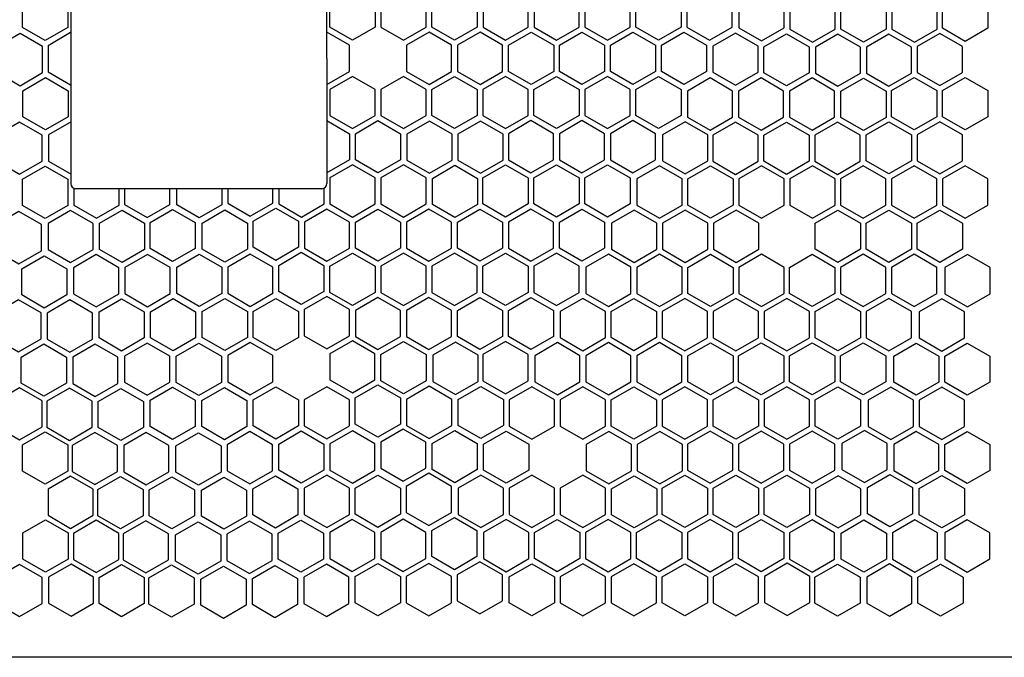
# Model space of a CAD drawing. Units: millimetres. Extents: x 112 to 2545, y 313 to 1305.
# Drawn here: x 252 to 446, y 424 to 549 of the extents above; entities that cross this region are included whole.
import ezdxf

# ---------------------------------------------------------------- set-up
doc = ezdxf.new("R2010")
doc.units = ezdxf.units.MM

msp = doc.modelspace()

# ---------------------------------------------------------------- linework, layer by layer
for p, q in [((261.688, 566.526), (261.688, 517.091)), ((312.262, 541.808), (312.262, 566.526)), ((312.262, 541.808), (312.262, 517.091)), ((311.262, 516.091), (262.688, 516.091)), ((831.437, 423.655), (211.706, 423.655))]:
    msp.add_line(p, q)
for points in [[(261.101, 553.025), (261.101, 547.874), (256.641, 545.298), (252.18, 547.874), (252.18, 553.025), (256.641, 555.601)], [(321.776, 553.112), (321.776, 547.961), (317.315, 545.386), (312.854, 547.961), (312.854, 553.112), (317.315, 555.688)], [(322.92, 553.112), (322.92, 547.961), (327.381, 545.386), (331.842, 547.961), (331.842, 553.112), (327.381, 555.688)], [(341.909, 553.112), (341.909, 547.961), (337.448, 545.386), (332.987, 547.961), (332.987, 553.112), (337.448, 555.688)], [(351.988, 553.096), (347.527, 555.672), (343.066, 553.096), (343.066, 547.945), (347.527, 545.369), (351.988, 547.945)], [(357.594, 545.369), (362.055, 547.945), (362.055, 553.096), (357.594, 555.672), (353.133, 553.096), (353.133, 547.945)], [(363.168, 553.102), (363.168, 547.951), (367.629, 545.375), (372.09, 547.951), (372.09, 553.102), (367.629, 555.677)], [(382.157, 553.102), (382.157, 547.951), (377.696, 545.375), (373.235, 547.951), (373.235, 553.102), (377.696, 555.677)], [(383.301, 553.102), (383.301, 547.951), (387.762, 545.375), (392.223, 547.951), (392.223, 553.102), (387.762, 555.677)], [(402.479, 552.994), (398.018, 555.57), (393.557, 552.994), (393.557, 547.843), (398.018, 545.268), (402.479, 547.843)], [(412.578, 552.733), (408.117, 555.308), (403.656, 552.733), (403.656, 547.581), (408.117, 545.006), (412.578, 547.581)], [(413.723, 552.733), (418.183, 555.308), (422.644, 552.733), (422.644, 547.581), (418.183, 545.006), (413.723, 547.581)], [(432.711, 552.733), (428.25, 555.308), (423.789, 552.733), (423.789, 547.581), (428.25, 545.006), (432.711, 547.581)], [(433.792, 552.884), (438.253, 555.459), (442.714, 552.884), (442.714, 547.733), (438.253, 545.157), (433.792, 547.733)], [(256.138, 544.139), (251.677, 546.714), (247.216, 544.139), (247.216, 538.987), (251.677, 536.412), (256.138, 538.987)], [(332.415, 536.668), (336.876, 539.243), (336.876, 544.394), (332.415, 546.97), (327.954, 544.394), (327.954, 539.243)], [(346.942, 544.394), (342.481, 546.97), (338.02, 544.394), (338.02, 539.243), (342.481, 536.668), (346.942, 539.243)], [(357.021, 544.378), (357.021, 539.227), (352.56, 536.651), (348.099, 539.227), (348.099, 544.378), (352.56, 546.954)], [(358.135, 544.384), (362.596, 546.959), (367.057, 544.384), (367.057, 539.233), (362.596, 536.657), (358.135, 539.233)], [(372.662, 536.657), (368.201, 539.233), (368.201, 544.384), (372.662, 546.959), (377.123, 544.384), (377.123, 539.233)], [(378.268, 544.384), (382.729, 546.959), (387.19, 544.384), (387.19, 539.233), (382.729, 536.657), (378.268, 539.233)], [(397.375, 544.228), (392.914, 546.803), (388.453, 544.228), (388.453, 539.076), (392.914, 536.501), (397.375, 539.076)], [(407.44, 544.082), (407.44, 538.931), (402.979, 536.356), (398.518, 538.931), (398.518, 544.082), (402.979, 546.658)], [(417.586, 544.029), (413.125, 546.605), (408.664, 544.029), (408.664, 538.878), (413.125, 536.303), (417.586, 538.878)], [(423.191, 536.303), (427.652, 538.878), (427.652, 544.029), (423.191, 546.605), (418.73, 544.029), (418.73, 538.878)], [(428.758, 544.166), (428.758, 539.015), (433.219, 536.439), (437.68, 539.015), (437.68, 544.166), (433.219, 546.741)], [(261.171, 535.421), (261.171, 530.269), (256.71, 527.694), (252.249, 530.269), (252.249, 535.421), (256.71, 537.996)], [(321.757, 535.666), (317.296, 538.241), (312.835, 535.666), (312.835, 530.515), (317.296, 527.939), (321.757, 530.515)], [(331.842, 535.676), (327.381, 538.252), (322.92, 535.676), (322.92, 530.525), (327.381, 527.95), (331.842, 530.525)], [(332.987, 535.676), (337.448, 538.252), (341.909, 535.676), (341.909, 530.525), (337.448, 527.95), (332.987, 530.525)], [(351.976, 535.676), (347.515, 538.252), (343.054, 535.676), (343.054, 530.525), (347.515, 527.95), (351.976, 530.525)], [(353.101, 535.666), (357.562, 538.241), (362.023, 535.666), (362.023, 530.515), (357.562, 527.939), (353.101, 530.515)], [(372.09, 535.666), (367.629, 538.241), (363.168, 535.666), (363.168, 530.515), (367.629, 527.939), (372.09, 530.515)], [(373.235, 535.666), (377.696, 538.241), (382.157, 535.666), (382.157, 530.515), (377.696, 527.939), (373.235, 530.515)], [(392.34, 535.364), (387.879, 537.94), (383.418, 535.364), (383.418, 530.213), (387.879, 527.638), (392.34, 530.213)], [(397.946, 527.638), (402.407, 530.213), (402.407, 535.364), (397.946, 537.94), (393.485, 535.364), (393.485, 530.213)], [(412.474, 535.364), (408.013, 537.94), (403.552, 535.364), (403.552, 530.213), (408.013, 527.638), (412.474, 530.213)], [(422.619, 535.311), (422.619, 530.16), (418.158, 527.585), (413.697, 530.16), (413.697, 535.311), (418.158, 537.887)], [(423.725, 535.448), (428.186, 538.023), (432.647, 535.448), (432.647, 530.297), (428.186, 527.721), (423.725, 530.297)], [(438.253, 527.721), (433.792, 530.297), (433.792, 535.448), (438.253, 538.023), (442.714, 535.448), (442.714, 530.297)], [(256.06, 526.666), (251.599, 529.242), (247.138, 526.666), (247.138, 521.515), (251.599, 518.939), (256.06, 521.515)], [(326.79, 526.948), (326.79, 521.797), (322.329, 519.221), (317.868, 521.797), (317.868, 526.948), (322.329, 529.523)], [(336.954, 526.852), (332.493, 529.427), (328.032, 526.852), (328.032, 521.701), (332.493, 519.125), (336.954, 521.701)], [(342.56, 519.125), (347.021, 521.701), (347.021, 526.852), (342.56, 529.427), (338.099, 526.852), (338.099, 521.701)], [(348.068, 526.948), (348.068, 521.797), (352.529, 519.221), (356.99, 521.797), (356.99, 526.948), (352.529, 529.523)], [(362.596, 519.221), (367.057, 521.797), (367.057, 526.948), (362.596, 529.523), (358.135, 526.948), (358.135, 521.797)], [(368.201, 526.948), (368.201, 521.797), (372.662, 519.221), (377.123, 521.797), (377.123, 526.948), (372.662, 529.523)], [(387.41, 526.728), (382.949, 529.304), (378.488, 526.728), (378.488, 521.577), (382.949, 519.002), (387.41, 521.577)], [(397.374, 526.646), (392.913, 529.222), (388.452, 526.646), (388.452, 521.495), (392.913, 518.92), (397.374, 521.495)], [(398.518, 526.646), (402.979, 529.222), (407.44, 526.646), (407.44, 521.495), (402.979, 518.92), (398.518, 521.495)], [(417.507, 526.646), (413.046, 529.222), (408.585, 526.646), (408.585, 521.495), (413.046, 518.92), (417.507, 521.495)], [(418.692, 526.73), (423.153, 529.305), (427.614, 526.73), (427.614, 521.579), (423.153, 519.003), (418.692, 521.579)], [(437.68, 526.73), (433.219, 529.305), (428.758, 526.73), (428.758, 521.579), (433.219, 519.003), (437.68, 521.579)], [(261.094, 517.948), (261.094, 512.797), (256.633, 510.222), (252.172, 512.797), (252.172, 517.948), (256.633, 520.524)], [(317.296, 510.503), (321.757, 513.079), (321.757, 518.23), (317.296, 520.805), (312.835, 518.23), (312.835, 513.079)], [(331.823, 518.23), (327.362, 520.805), (322.901, 518.23), (322.901, 513.079), (327.362, 510.503), (331.823, 513.079)], [(341.988, 518.134), (341.988, 512.983), (337.527, 510.407), (333.066, 512.983), (333.066, 518.134), (337.527, 520.709)], [(343.035, 518.23), (347.496, 520.805), (351.957, 518.23), (351.957, 513.079), (347.496, 510.503), (343.035, 513.079)], [(357.562, 510.503), (353.101, 513.079), (353.101, 518.23), (357.562, 520.805), (362.023, 518.23), (362.023, 513.079)], [(363.168, 518.23), (367.629, 520.805), (372.09, 518.23), (372.09, 513.079), (367.629, 510.503), (363.168, 513.079)], [(373.454, 518.01), (373.454, 512.859), (377.915, 510.284), (382.376, 512.859), (382.376, 518.01), (377.915, 520.586)], [(392.443, 518.01), (392.443, 512.859), (387.982, 510.284), (383.521, 512.859), (383.521, 518.01), (387.982, 520.586)], [(402.511, 518.012), (398.05, 520.588), (393.589, 518.012), (393.589, 512.861), (398.05, 510.286), (402.511, 512.861)], [(408.116, 510.286), (412.577, 512.861), (412.577, 518.012), (408.116, 520.588), (403.655, 518.012), (403.655, 512.861)], [(413.658, 518.012), (413.658, 512.861), (418.119, 510.285), (422.58, 512.861), (422.58, 518.012), (418.119, 520.587)], [(428.186, 510.285), (432.647, 512.861), (432.647, 518.012), (428.186, 520.587), (423.725, 518.012), (423.725, 512.861)], [(433.792, 518.012), (433.792, 512.861), (438.253, 510.285), (442.714, 512.861), (442.714, 518.012), (438.253, 520.587)], [(255.902, 509.002), (251.441, 511.577), (246.98, 509.002), (246.98, 503.851), (251.441, 501.275), (255.902, 503.851)], [(266.127, 509.23), (261.666, 511.806), (257.205, 509.23), (257.205, 504.079), (261.666, 501.504), (266.127, 504.079)], [(276.271, 509.267), (276.271, 504.116), (271.81, 501.54), (267.349, 504.116), (267.349, 509.267), (271.81, 511.842)], [(286.268, 509.435), (286.268, 504.284), (281.807, 501.709), (277.346, 504.284), (277.346, 509.435), (281.807, 512.011)], [(296.565, 509.323), (296.565, 504.172), (292.104, 501.596), (287.643, 504.172), (287.643, 509.323), (292.104, 511.898)], [(306.632, 509.687), (306.632, 504.536), (302.171, 501.96), (297.71, 504.536), (297.71, 509.687), (302.171, 512.263)], [(316.723, 509.512), (312.262, 512.087), (307.801, 509.512), (307.801, 504.361), (312.262, 501.785), (316.723, 504.361)], [(317.868, 509.512), (322.329, 512.087), (326.79, 509.512), (326.79, 504.361), (322.329, 501.785), (317.868, 504.361)], [(336.857, 509.512), (332.396, 512.087), (327.935, 509.512), (327.935, 504.361), (332.396, 501.785), (336.857, 504.361)], [(338.001, 509.512), (342.462, 512.087), (346.923, 509.512), (346.923, 504.361), (342.462, 501.785), (338.001, 504.361)], [(356.99, 509.512), (352.529, 512.087), (348.068, 509.512), (348.068, 504.361), (352.529, 501.785), (356.99, 504.361)], [(358.135, 509.512), (362.596, 512.087), (367.057, 509.512), (367.057, 504.361), (362.596, 501.785), (358.135, 504.361)], [(377.343, 509.292), (372.882, 511.868), (368.421, 509.292), (368.421, 504.141), (372.882, 501.566), (377.343, 504.141)], [(382.949, 501.566), (387.41, 504.141), (387.41, 509.292), (382.949, 511.868), (378.488, 509.292), (378.488, 504.141)], [(397.476, 509.292), (393.015, 511.868), (388.554, 509.292), (388.554, 504.141), (393.015, 501.566), (397.476, 504.141)], [(408.625, 509.294), (413.086, 511.869), (417.547, 509.294), (417.547, 504.143), (413.086, 501.567), (408.625, 504.143)], [(423.153, 501.567), (418.692, 504.143), (418.692, 509.294), (423.153, 511.869), (427.614, 509.294), (427.614, 504.143)], [(428.758, 509.294), (433.219, 511.869), (437.68, 509.294), (437.68, 504.143), (433.219, 501.567), (428.758, 504.143)], [(311.665, 500.969), (311.665, 495.818), (307.204, 493.242), (302.743, 495.818), (302.743, 500.969), (307.204, 503.545)], [(321.757, 500.794), (321.757, 495.643), (317.296, 493.067), (312.835, 495.643), (312.835, 500.794), (317.296, 503.369)], [(322.901, 500.794), (322.901, 495.643), (327.362, 493.067), (331.823, 495.643), (331.823, 500.794), (327.362, 503.369)], [(332.968, 500.794), (332.968, 495.643), (337.429, 493.067), (341.89, 495.643), (341.89, 500.794), (337.429, 503.369)], [(351.957, 500.794), (351.957, 495.643), (347.496, 493.067), (343.035, 495.643), (343.035, 500.794), (347.496, 503.369)], [(353.101, 500.794), (353.101, 495.643), (357.562, 493.067), (362.023, 495.643), (362.023, 500.794), (357.562, 503.369)], [(260.936, 500.284), (260.936, 495.133), (256.475, 492.557), (252.014, 495.133), (252.014, 500.284), (256.475, 502.859)], [(271.16, 500.512), (266.699, 503.088), (262.238, 500.512), (262.238, 495.361), (266.699, 492.786), (271.16, 495.361)], [(281.305, 500.549), (276.844, 503.124), (272.383, 500.549), (272.383, 495.398), (276.844, 492.822), (281.305, 495.398)], [(291.522, 500.596), (291.522, 495.445), (287.061, 492.869), (282.6, 495.445), (282.6, 500.596), (287.061, 503.171)], [(301.598, 500.605), (297.137, 503.18), (292.676, 500.605), (292.676, 495.454), (297.137, 492.878), (301.598, 495.454)], [(372.266, 500.586), (367.805, 503.162), (363.344, 500.586), (363.344, 495.435), (367.805, 492.86), (372.266, 495.435)], [(382.376, 500.574), (377.915, 503.15), (373.454, 500.574), (373.454, 495.423), (377.915, 492.848), (382.376, 495.423)], [(383.521, 500.574), (387.982, 503.15), (392.443, 500.574), (392.443, 495.423), (387.982, 492.848), (383.521, 495.423)], [(402.51, 500.574), (398.049, 503.15), (393.588, 500.574), (393.588, 495.423), (398.049, 492.848), (402.51, 495.423)], [(403.592, 500.576), (408.053, 503.151), (412.514, 500.576), (412.514, 495.425), (408.053, 492.849), (403.592, 495.425)], [(422.58, 500.576), (418.119, 503.151), (413.658, 500.576), (413.658, 495.425), (418.119, 492.849), (422.58, 495.425)], [(423.725, 500.576), (423.725, 495.425), (428.186, 492.849), (432.647, 495.425), (432.647, 500.576), (428.186, 503.151)], [(443.136, 500.524), (438.675, 503.1), (434.214, 500.524), (434.214, 495.373), (438.675, 492.797), (443.136, 495.373)], [(255.825, 491.607), (251.364, 494.183), (246.903, 491.607), (246.903, 486.456), (251.364, 483.88), (255.825, 486.456)], [(265.969, 491.566), (261.508, 494.141), (257.047, 491.566), (257.047, 486.415), (261.508, 483.839), (265.969, 486.415)], [(276.194, 491.794), (276.194, 486.643), (271.733, 484.068), (267.272, 486.643), (267.272, 491.794), (271.733, 494.37)], [(286.338, 491.831), (286.338, 486.68), (281.877, 484.104), (277.416, 486.68), (277.416, 491.831), (281.877, 494.406)], [(296.556, 491.878), (296.556, 486.727), (292.095, 484.151), (287.634, 486.727), (287.634, 491.878), (292.095, 494.453)], [(306.632, 491.887), (306.632, 486.736), (302.171, 484.16), (297.71, 486.736), (297.71, 491.887), (302.171, 494.463)], [(316.698, 492.251), (312.237, 494.827), (307.776, 492.251), (307.776, 487.1), (312.237, 484.524), (316.698, 487.1)], [(326.79, 492.076), (322.329, 494.652), (317.868, 492.076), (317.868, 486.925), (322.329, 484.349), (326.79, 486.925)], [(332.396, 484.349), (336.857, 486.925), (336.857, 492.076), (332.396, 494.652), (327.935, 492.076), (327.935, 486.925)], [(342.462, 484.349), (338.001, 486.925), (338.001, 492.076), (342.462, 494.652), (346.923, 492.076), (346.923, 486.925)], [(348.068, 492.076), (352.529, 494.652), (356.99, 492.076), (356.99, 486.925), (352.529, 484.349), (348.068, 486.925)], [(358.311, 491.868), (358.311, 486.717), (362.772, 484.142), (367.233, 486.717), (367.233, 491.868), (362.772, 494.444)], [(377.299, 491.868), (377.299, 486.717), (372.838, 484.142), (368.377, 486.717), (368.377, 491.868), (372.838, 494.444)], [(387.378, 491.852), (382.917, 494.428), (378.456, 491.852), (378.456, 486.701), (382.917, 484.125), (387.378, 486.701)], [(392.984, 484.125), (397.445, 486.701), (397.445, 491.852), (392.984, 494.428), (388.523, 491.852), (388.523, 486.701)], [(398.558, 491.858), (398.558, 486.707), (403.019, 484.131), (407.48, 486.707), (407.48, 491.858), (403.019, 494.433)], [(417.547, 491.858), (417.547, 486.707), (413.086, 484.131), (408.625, 486.707), (408.625, 491.858), (413.086, 494.433)], [(418.692, 491.858), (418.692, 486.707), (423.153, 484.131), (427.614, 486.707), (427.614, 491.858), (423.153, 494.433)], [(438.084, 491.795), (433.623, 494.371), (429.162, 491.795), (429.162, 486.644), (433.623, 484.069), (438.084, 486.644)], [(321.732, 483.533), (317.271, 486.109), (312.81, 483.533), (312.81, 478.382), (317.271, 475.806), (321.732, 478.382)], [(331.823, 483.358), (331.823, 478.207), (327.362, 475.631), (322.901, 478.207), (322.901, 483.358), (327.362, 485.934)], [(343.035, 483.358), (343.035, 478.207), (347.496, 475.631), (351.957, 478.207), (351.957, 483.358), (347.496, 485.934)], [(260.858, 482.889), (260.858, 477.738), (256.397, 475.162), (251.936, 477.738), (251.936, 482.889), (256.397, 485.465)], [(271.002, 482.848), (266.541, 485.423), (262.08, 482.848), (262.08, 477.697), (266.541, 475.121), (271.002, 477.697)], [(281.227, 483.076), (276.766, 485.652), (272.305, 483.076), (272.305, 477.925), (276.766, 475.35), (281.227, 477.925)], [(291.444, 483.031), (291.444, 477.88), (286.983, 475.304), (282.522, 477.88), (282.522, 483.031), (286.983, 485.606)], [(301.589, 483.16), (297.128, 485.735), (292.667, 483.16), (292.667, 478.009), (297.128, 475.433), (301.589, 478.009)], [(337.619, 475.512), (342.08, 478.088), (342.08, 483.239), (337.619, 485.814), (333.158, 483.239), (333.158, 478.088)], [(362.199, 483.15), (357.738, 485.726), (353.277, 483.15), (353.277, 477.999), (357.738, 475.424), (362.199, 477.999)], [(367.805, 475.424), (372.266, 477.999), (372.266, 483.15), (367.805, 485.726), (363.344, 483.15), (363.344, 477.999)], [(382.333, 483.15), (377.872, 485.726), (373.411, 483.15), (373.411, 477.999), (377.872, 475.424), (382.333, 477.999)], [(392.412, 483.134), (392.412, 477.983), (387.951, 475.407), (383.49, 477.983), (383.49, 483.134), (387.951, 485.71)], [(393.525, 483.14), (397.986, 485.715), (402.447, 483.14), (402.447, 477.989), (397.986, 475.413), (393.525, 477.989)], [(408.053, 475.413), (403.592, 477.989), (403.592, 483.14), (408.053, 485.715), (412.514, 483.14), (412.514, 477.989)], [(413.658, 483.14), (418.119, 485.715), (422.58, 483.14), (422.58, 477.989), (418.119, 475.413), (413.658, 477.989)], [(428.589, 475.351), (424.128, 477.926), (424.128, 483.077), (428.589, 485.653), (433.05, 483.077), (433.05, 477.926)], [(443.117, 483.077), (443.117, 477.926), (438.656, 475.351), (434.195, 477.926), (434.195, 483.077), (438.656, 485.653)], [(256.059, 474.258), (251.598, 476.834), (247.137, 474.258), (247.137, 469.107), (251.598, 466.531), (256.059, 469.107)], [(265.891, 474.171), (261.43, 476.747), (256.969, 474.171), (256.969, 469.02), (261.43, 466.444), (265.891, 469.02)], [(276.036, 474.13), (276.036, 468.979), (271.575, 466.403), (267.114, 468.979), (267.114, 474.13), (271.575, 476.705)], [(286.26, 474.358), (286.26, 469.207), (281.799, 466.632), (277.338, 469.207), (277.338, 474.358), (281.799, 476.934)], [(296.477, 474.313), (296.477, 469.162), (292.016, 466.586), (287.555, 469.162), (287.555, 474.313), (292.016, 476.888)], [(306.622, 474.442), (306.622, 469.291), (302.161, 466.715), (297.7, 469.291), (297.7, 474.442), (302.161, 477.017)], [(316.698, 474.451), (312.237, 477.027), (307.776, 474.451), (307.776, 469.3), (312.237, 466.724), (316.698, 469.3)], [(326.765, 474.815), (326.765, 469.664), (322.304, 467.088), (317.843, 469.664), (317.843, 474.815), (322.304, 477.391)], [(332.446, 466.813), (336.907, 469.389), (336.907, 474.54), (332.446, 477.116), (327.985, 474.54), (327.985, 469.389)], [(338.191, 474.521), (342.652, 477.096), (347.113, 474.521), (347.113, 469.37), (342.652, 466.794), (338.191, 469.37)], [(357.147, 474.422), (352.686, 476.997), (348.225, 474.422), (348.225, 469.271), (352.686, 466.695), (357.147, 469.271)], [(367.233, 474.432), (362.772, 477.008), (358.311, 474.432), (358.311, 469.281), (362.772, 466.706), (367.233, 469.281)], [(368.377, 474.432), (372.838, 477.008), (377.299, 474.432), (377.299, 469.281), (372.838, 466.706), (368.377, 469.281)], [(387.366, 474.432), (382.905, 477.008), (378.444, 474.432), (378.444, 469.281), (382.905, 466.706), (387.366, 469.281)], [(388.492, 474.422), (392.953, 476.997), (397.414, 474.422), (397.414, 469.271), (392.953, 466.695), (388.492, 469.271)], [(407.48, 474.422), (403.019, 476.997), (398.558, 474.422), (398.558, 469.271), (403.019, 466.695), (407.48, 469.271)], [(408.625, 474.422), (413.086, 476.997), (417.547, 474.422), (417.547, 469.271), (413.086, 466.695), (408.625, 469.271)], [(428.017, 474.36), (423.556, 476.935), (419.095, 474.36), (419.095, 469.208), (423.556, 466.633), (428.017, 469.208)], [(433.623, 466.633), (438.084, 469.208), (438.084, 474.36), (433.623, 476.935), (429.162, 474.36), (429.162, 469.208)], [(331.798, 466.097), (327.337, 468.673), (322.876, 466.097), (322.876, 460.946), (327.337, 458.371), (331.798, 460.946)], [(333.019, 465.822), (337.48, 468.398), (341.941, 465.822), (341.941, 460.671), (337.48, 458.095), (333.019, 460.671)], [(418.356, 458.115), (422.817, 460.69), (422.817, 465.841), (418.356, 468.417), (413.895, 465.841), (413.895, 460.69)], [(261.092, 465.54), (261.092, 460.389), (256.631, 457.813), (252.17, 460.389), (252.17, 465.54), (256.631, 468.116)], [(270.924, 465.453), (266.464, 468.029), (262.003, 465.453), (262.003, 460.302), (266.464, 457.726), (270.924, 460.302)], [(281.069, 465.412), (276.608, 467.987), (272.147, 465.412), (272.147, 460.261), (276.608, 457.685), (281.069, 460.261)], [(291.362, 465.348), (291.362, 460.197), (286.901, 457.621), (282.44, 460.197), (282.44, 465.348), (286.901, 467.924)], [(301.511, 465.595), (297.05, 468.17), (292.589, 465.595), (292.589, 460.444), (297.05, 457.868), (301.511, 460.444)], [(311.656, 465.724), (311.656, 460.573), (307.195, 457.997), (302.734, 460.573), (302.734, 465.724), (307.195, 468.299)], [(321.732, 465.733), (317.271, 468.309), (312.81, 465.733), (312.81, 460.582), (317.271, 458.006), (321.732, 460.582)], [(347.653, 457.977), (343.192, 460.553), (343.192, 465.704), (347.653, 468.279), (352.114, 465.704), (352.114, 460.553)], [(372.344, 465.608), (367.883, 468.183), (363.422, 465.608), (363.422, 460.457), (367.883, 457.881), (372.344, 460.457)], [(377.95, 457.881), (382.411, 460.457), (382.411, 465.608), (377.95, 468.183), (373.489, 465.608), (373.489, 460.457)], [(383.458, 465.704), (383.458, 460.553), (387.919, 457.977), (392.38, 460.553), (392.38, 465.704), (387.919, 468.279)], [(397.986, 457.977), (402.447, 460.553), (402.447, 465.704), (397.986, 468.279), (393.525, 465.704), (393.525, 460.553)], [(403.592, 465.704), (403.592, 460.553), (408.053, 457.977), (412.514, 460.553), (412.514, 465.704), (408.053, 468.279)], [(433.05, 465.642), (428.589, 468.217), (424.128, 465.642), (424.128, 460.49), (428.589, 457.915), (433.05, 460.49)], [(434.195, 465.642), (438.656, 468.217), (443.117, 465.642), (443.117, 460.49), (438.656, 457.915), (434.195, 460.49)], [(266.125, 456.822), (261.664, 459.398), (257.204, 456.822), (257.204, 451.671), (261.664, 449.095), (266.125, 451.671)], [(275.958, 456.735), (275.958, 451.584), (271.497, 449.008), (267.036, 451.584), (267.036, 456.735), (271.497, 459.311)], [(286.102, 456.694), (286.102, 451.543), (281.641, 448.967), (277.18, 451.543), (277.18, 456.694), (281.641, 459.269)], [(296.395, 456.63), (296.395, 451.479), (291.934, 448.903), (287.473, 451.479), (287.473, 456.63), (291.934, 459.206)], [(306.544, 456.877), (306.544, 451.726), (302.083, 449.15), (297.622, 451.726), (297.622, 456.877), (302.083, 459.452)], [(316.689, 457.006), (312.228, 459.581), (307.767, 457.006), (307.767, 451.855), (312.228, 449.279), (316.689, 451.855)], [(326.765, 457.015), (326.765, 451.864), (322.304, 449.288), (317.843, 451.864), (317.843, 457.015), (322.304, 459.591)], [(336.832, 457.379), (332.371, 459.955), (327.91, 457.379), (327.91, 452.228), (332.371, 449.653), (336.832, 452.228)], [(347.08, 456.986), (342.619, 459.561), (338.158, 456.986), (338.158, 451.835), (342.619, 449.259), (347.08, 451.835)], [(352.686, 449.259), (357.147, 451.835), (357.147, 456.986), (352.686, 459.561), (348.225, 456.986), (348.225, 451.835)], [(367.214, 456.986), (362.753, 459.561), (358.292, 456.986), (358.292, 451.835), (362.753, 449.259), (367.214, 451.835)], [(377.378, 456.89), (377.378, 451.739), (372.917, 449.163), (368.456, 451.739), (368.456, 456.89), (372.917, 459.465)], [(378.425, 456.986), (382.886, 459.561), (387.347, 456.986), (387.347, 451.835), (382.886, 449.259), (378.425, 451.835)], [(392.953, 449.259), (388.492, 451.835), (388.492, 456.986), (392.953, 459.561), (397.414, 456.986), (397.414, 451.835)], [(398.558, 456.986), (403.019, 459.561), (407.48, 456.986), (407.48, 451.835), (403.019, 449.259), (398.558, 451.835)], [(413.184, 449.164), (417.645, 451.74), (417.645, 456.891), (413.184, 459.466), (408.723, 456.891), (408.723, 451.74)], [(418.929, 457.123), (423.39, 459.699), (427.851, 457.123), (427.851, 451.972), (423.39, 449.397), (418.929, 451.972)], [(438.084, 456.924), (438.084, 451.772), (433.623, 449.197), (429.162, 451.772), (429.162, 456.924), (433.623, 459.499)], [(341.865, 448.661), (341.865, 443.51), (337.404, 440.935), (332.943, 443.51), (332.943, 448.661), (337.404, 451.237)], [(261.17, 448.193), (261.17, 443.042), (256.709, 440.466), (252.248, 443.042), (252.248, 448.193), (256.709, 450.769)], [(271.159, 448.104), (266.698, 450.68), (262.237, 448.104), (262.237, 442.953), (266.698, 440.377), (271.159, 442.953)], [(280.991, 448.017), (276.53, 450.593), (272.069, 448.017), (272.069, 442.866), (276.53, 440.29), (280.991, 442.866)], [(291.283, 447.783), (291.283, 442.632), (286.822, 440.057), (282.361, 442.632), (282.361, 447.783), (286.822, 450.359)], [(301.428, 447.912), (296.967, 450.488), (292.506, 447.912), (292.506, 442.761), (296.967, 440.186), (301.428, 442.761)], [(311.577, 448.159), (311.577, 443.008), (307.116, 440.432), (302.655, 443.008), (302.655, 448.159), (307.116, 450.734)], [(321.722, 448.288), (317.261, 450.863), (312.8, 448.288), (312.8, 443.137), (317.261, 440.561), (321.722, 443.137)], [(331.798, 448.297), (327.337, 450.873), (322.876, 448.297), (322.876, 443.146), (327.337, 440.57), (331.798, 443.146)], [(352.114, 448.268), (347.653, 450.843), (343.192, 448.268), (343.192, 443.117), (347.653, 440.541), (352.114, 443.117)], [(353.258, 448.268), (357.719, 450.843), (362.18, 448.268), (362.18, 443.117), (357.719, 440.541), (353.258, 443.117)], [(372.247, 448.268), (367.786, 450.843), (363.325, 448.268), (363.325, 443.117), (367.786, 440.541), (372.247, 443.117)], [(373.392, 448.268), (377.853, 450.843), (382.314, 448.268), (382.314, 443.117), (377.853, 440.541), (373.392, 443.117)], [(392.38, 448.268), (387.919, 450.843), (383.458, 448.268), (383.458, 443.117), (387.919, 440.541), (392.38, 443.117)], [(393.525, 448.268), (397.986, 450.843), (402.447, 448.268), (402.447, 443.117), (397.986, 440.541), (393.525, 443.117)], [(408.012, 440.465), (412.473, 443.041), (412.473, 448.192), (408.012, 450.768), (403.551, 448.192), (403.551, 443.041)], [(413.757, 448.173), (418.218, 450.748), (422.678, 448.173), (422.678, 443.022), (418.218, 440.446), (413.757, 443.022)], [(428.323, 440.465), (432.784, 443.041), (432.784, 448.192), (428.323, 450.768), (423.862, 448.192), (423.862, 443.041)], [(443.117, 448.206), (438.656, 450.781), (434.195, 448.206), (434.195, 443.054), (438.656, 440.479), (443.117, 443.054)], [(256.065, 439.405), (251.604, 441.981), (247.143, 439.405), (247.143, 434.254), (251.604, 431.679), (256.065, 434.254)], [(266.204, 439.475), (261.743, 442.051), (257.282, 439.475), (257.282, 434.324), (261.743, 431.748), (266.204, 434.324)], [(276.192, 439.386), (276.192, 434.235), (271.731, 431.659), (267.27, 434.235), (267.27, 439.386), (271.731, 441.962)], [(286.024, 439.299), (286.024, 434.148), (281.563, 431.572), (277.103, 434.148), (277.103, 439.299), (281.563, 441.875)], [(296.317, 439.065), (296.317, 433.914), (291.856, 431.339), (287.395, 433.914), (287.395, 439.065), (291.856, 441.641)], [(306.462, 439.194), (306.462, 434.043), (302.001, 431.468), (297.54, 434.043), (297.54, 439.194), (302.001, 441.77)], [(316.611, 439.441), (312.15, 442.016), (307.689, 439.441), (307.689, 434.29), (312.15, 431.714), (316.611, 434.29)], [(326.756, 439.57), (326.756, 434.419), (322.295, 431.843), (317.834, 434.419), (317.834, 439.57), (322.295, 442.145)], [(336.832, 439.579), (332.371, 442.155), (327.91, 439.579), (327.91, 434.428), (332.371, 431.852), (336.832, 434.428)], [(346.898, 439.943), (342.437, 442.519), (337.976, 439.943), (337.976, 434.792), (342.437, 432.217), (346.898, 434.792)], [(357.147, 439.55), (357.147, 434.399), (352.686, 431.823), (348.225, 434.399), (348.225, 439.55), (352.686, 442.125)], [(358.292, 439.55), (358.292, 434.399), (362.753, 431.823), (367.214, 434.399), (367.214, 439.55), (362.753, 442.125)], [(368.358, 439.55), (368.358, 434.399), (372.819, 431.823), (377.28, 434.399), (377.28, 439.55), (372.819, 442.125)], [(387.347, 439.55), (387.347, 434.399), (382.886, 431.823), (378.425, 434.399), (378.425, 439.55), (382.886, 442.125)], [(388.492, 439.55), (388.492, 434.399), (392.953, 431.823), (397.414, 434.399), (397.414, 439.55), (392.953, 442.125)], [(403.092, 431.893), (407.553, 434.468), (407.553, 439.62), (403.092, 442.195), (398.631, 439.62), (398.631, 434.468)], [(408.584, 439.474), (413.045, 442.05), (417.506, 439.474), (417.506, 434.323), (413.045, 431.747), (408.584, 434.323)], [(423.276, 431.767), (427.737, 434.342), (427.737, 439.493), (423.276, 442.069), (418.815, 439.493), (418.815, 434.342)], [(428.895, 439.474), (433.356, 442.05), (437.817, 439.474), (437.817, 434.323), (433.356, 431.747), (428.895, 434.323)]]:
    msp.add_lwpolyline(points, close=True)
for points in [[(261.688, 546.874), (261.674, 546.883), (257.213, 544.307), (257.213, 539.156), (261.674, 536.58), (261.688, 536.589)], [(312.262, 536.657), (312.262, 536.657), (316.723, 539.233), (316.723, 544.384), (312.262, 546.959)], [(261.744, 529.278), (257.283, 526.703), (257.283, 521.551), (261.744, 518.976)], [(312.262, 529.523), (312.262, 529.523), (316.723, 526.948), (316.723, 521.797), (312.262, 519.221)], [(262.315, 516.163), (262.316, 512.834), (266.777, 510.258), (271.238, 512.834), (271.238, 516.091)], [(272.313, 516.091), (272.313, 513.002), (276.774, 510.427), (281.235, 513.002), (281.235, 516.091)], [(291.532, 516.091), (291.532, 512.89), (287.071, 510.314), (282.61, 512.89), (282.61, 516.091)], [(292.676, 516.091), (292.676, 513.254), (297.137, 510.678), (301.598, 513.254), (301.598, 516.091)], [(302.768, 516.091), (302.768, 513.079), (307.229, 510.503), (311.69, 513.079), (311.692, 516.188)]]:
    msp.add_lwpolyline(points)
for centre, start, end in [((262.688, 517.091), 180, 270), ((311.262, 517.091), 270, 360)]:
    msp.add_arc(centre, 1, start, end)

doc.saveas('drawing.dxf')
